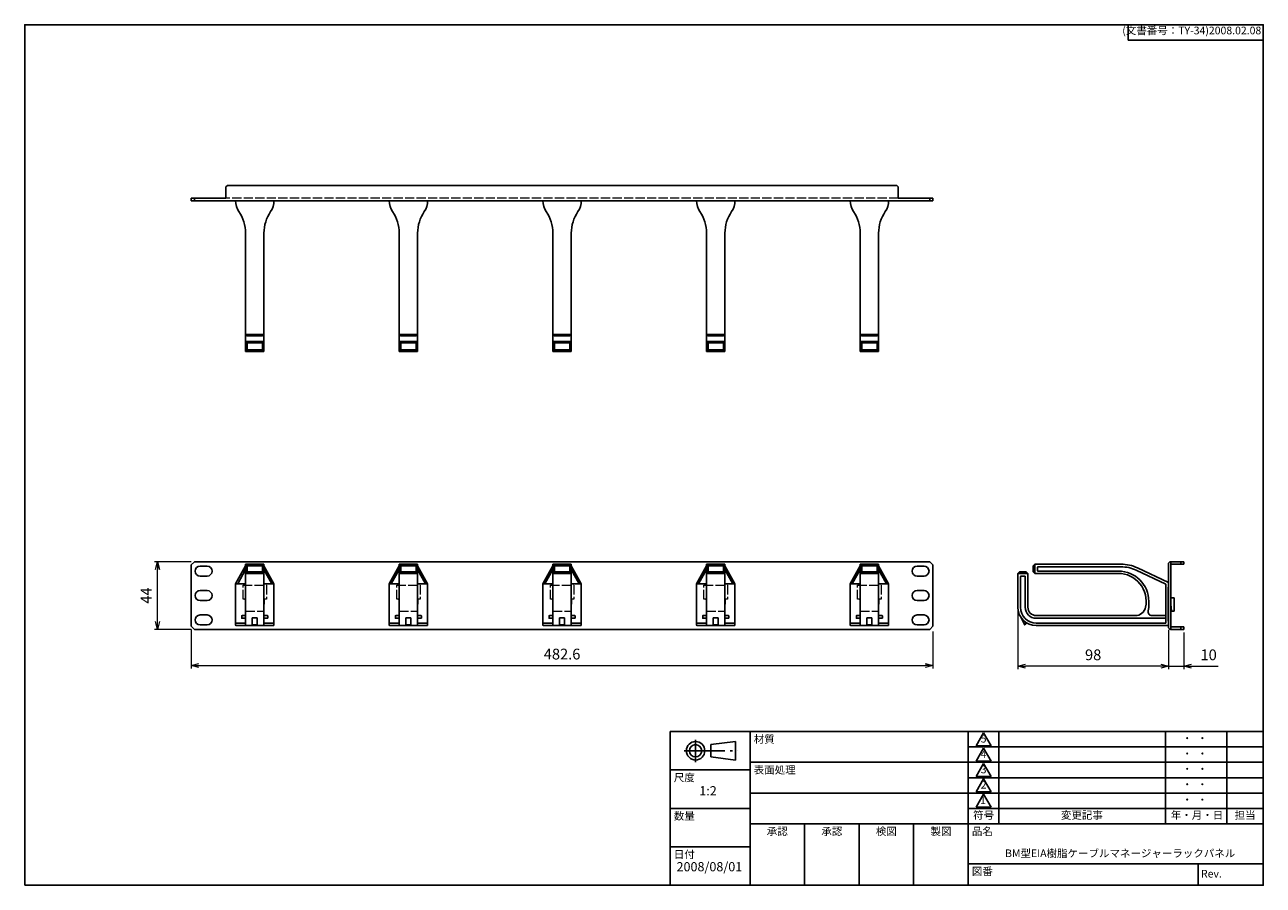
# Model space of a CAD drawing. Units: millimetres. Extents: x 0 to 806, y 0 to 560.
import ezdxf
from ezdxf.enums import TextEntityAlignment as Align

# ---------------------------------------------------------------- set-up
doc = ezdxf.new("R2010")
doc.units = ezdxf.units.MM
doc.header["$LTSCALE"] = 2
doc.linetypes.add('AM_ISO02W050x2', pattern=[3.75, 3, -0.75])
doc.linetypes.add('gen7a', pattern=[6.875, 4.75, -0.875, 0.375, -0.875])
doc.layers.add('7A', color=4, linetype='gen7a')
doc.layers.add('RAHM2', color=1, linetype='Continuous')
for name, color, linetype, lineweight in [('AM_5', 3, 'Continuous', 13), ('ｹｰﾌﾞﾙﾘﾝｸﾞ', 2, 'Continuous', 25), ('ﾊﾟﾈﾙ', 7, 'Continuous', 25), ('ﾊﾟﾈﾙ0', 7, 'AM_ISO02W050x2', 13)]:
    doc.layers.add(name, color=color, linetype=linetype, lineweight=lineweight)
doc.styles.get("Standard").update_dxf_attribs({"font": 'ISOCP.SHX', "bigfont": 'bigfont.shx'})
doc.dimstyles.new('AM_ISO', dxfattribs={"dimtxt": 3.5, "dimasz": 2.5, "dimexe": 1, "dimexo": 1, "dimgap": 1.5, "dimtad": 1, "dimdsep": 46, "dimtxsty": 'Standard', "dimblk": 'OPEN30', "dimcen": 0, "dimclrd": 256, "dimclre": 256, "dimclrt": 2, "dimadec": 0, "dimazin": 2, "dimtp": 0.1, "dimtm": 0.1, "dimtfac": 0.71, "dimtmove": 0, "dimatfit": 3, "dimldrblk": 'OPEN30', "dimfxl": 0, "dimlwd": -1, "dimlwe": -1, "dimarcsym": 0})

# ---------------------------------------------------------------- blocks, each defined once
blk = doc.blocks.new('TK-A3')
for p, q in [((359, 280), (359, 275)), ((359, 275), (403, 275))]:
    blk.add_line(p, q)
blk.add_lwpolyline([(0, 0), (403, 0), (403, 280), (0, 280)], close=True)
at = {"insert": (402.36, 276.11), "char_height": 2.5, "width": 43.0784, "attachment_point": 9}
blk.add_mtext('(文書番号：TY-34)2008.02.08', dxfattribs=at)
blk = doc.blocks.new('TK-TITLE')
for p, q in [((0, 50), (-193, 50)), ((-193, 50), (-193, 0)), ((-167, 50), (-167, 0)), ((-96, 50), (-96, 0)), ((0, 0), (0, 50)), ((-179.72, 45.75), (-171.72, 46.75)), ((-179.72, 41.75), (-179.72, 45.75)), ((-171.72, 46.75), (-171.72, 40.75)), ((-171.72, 40.75), (-179.72, 41.75)), ((-167, 37.5), (-193, 37.5)), ((-167, 40), (-96, 40)), ((-167, 30), (-96, 30)), ((-167, 25), (-193, 25)), ((-167, 20), (-96, 20)), ((-149.25, 20), (-149.25, 0)), ((-131.5, 20), (-131.5, 0)), ((-113.75, 20), (-113.75, 0)), ((-96, 20), (0, 20)), ((-167, 12.5), (-193, 12.5)), ((-96, 7), (0, 7)), ((-21.18, 0), (-21.18, 7)), ((-193, 0), (0, 0))]:
    blk.add_line(p, q)
for radius in [3, 2]:
    blk.add_circle((-184.72, 43.75), radius)
at = {"layer": '7A'}
for q in [(-184.72, 47.32), (-188.44, 43.75), (-184.72, 40.04), (-170.94, 43.75)]:
    blk.add_line((-184.72, 43.75), q, dxfattribs=at)
at = {"layer": 'RAHM2'}
for p, q in [((-91, 49.6), (-93.42, 45.4)), ((-88.58, 45.4), (-91, 49.6)), ((-86, 50), (-86, 20)), ((-31.82, 50), (-31.82, 20)), ((-11.82, 50), (-11.82, 20)), ((-96, 45), (0, 45)), ((-93.42, 45.4), (-88.58, 45.4)), ((-91, 44.6), (-93.42, 40.4)), ((-88.58, 40.4), (-91, 44.6)), ((-93.42, 40.4), (-88.58, 40.4)), ((-96, 40), (0, 40)), ((-91, 39.6), (-93.42, 35.4)), ((-88.58, 35.4), (-91, 39.6)), ((-96, 35), (0, 35)), ((-93.42, 35.4), (-88.58, 35.4)), ((-91, 34.6), (-93.42, 30.4)), ((-88.58, 30.4), (-91, 34.6)), ((-96, 30), (0, 30)), ((-93.42, 30.4), (-88.58, 30.4)), ((-91, 29.6), (-93.42, 25.4)), ((-88.58, 25.4), (-91, 29.6)), ((-96, 25), (0, 25)), ((-93.42, 25.4), (-88.58, 25.4))]:
    blk.add_line(p, q, dxfattribs=at)
for tag, p, height in [('GEN-TITLE-MAT1', (-148.96, 43.3), 3), ('GEN-TITLE-MAT2', (-148.96, 33.3), 3), ('GEN-TITLE-DES1', (-84.14, 12.83), 3.5), ('GEN-TITLE-DES2', (-84, 9.15), 2.5), ('GEN-TITLE-NR1', (-84, 2), 3), ('GEN-TITLE-NR2', (-8, 1.71), 2.5)]:
    blk.add_attdef(tag, p, '', height=height)
for tag, p in [('GEN-TITLE-SCA', (-177.82, 28.3)), ('GEN-TITLE-QTY', (-175.61, 15.8))]:
    blk.add_attdef(tag, text='', height=3).set_placement(p, align=Align.BOTTOM_RIGHT)
blk.add_attdef('GEN-TITLE-DAT', text='', height=3).set_placement((-180.22, 3.59), align=Align.BOTTOM_CENTER)
for s, p in [('5', (-91, 45.65)), ('4', (-91, 40.65)), ('3', (-91, 35.65)), ('2', (-91, 30.65)), ('1', (-91.19, 25.65))]:
    blk.add_text(s, height=2.5, dxfattribs=at).set_placement(p, align=Align.BOTTOM_CENTER)
at = {"layer": 'RAHM2', "char_height": 2.5}
for s, insert, width, attachment_point in [('材質', (-165.8, 48.8), 60, 1), ('・  ・   ', (-22.28, 47.5), 20, 5), ('・  ・   ', (-22.28, 42.5), 20, 5), ('尺度', (-191.8, 36.3), 20, 1), ('表面処理', (-165.8, 38.8), 60, 1), ('・  ・   ', (-22.28, 37.5), 20, 5), ('・  ・   ', (-22.28, 32.5), 20, 5), ('・  ・   ', (-22.28, 27.5), 20, 5), ('符号', (-91, 22.5), 10, 5), ('変更記事', (-59, 22.5), 45, 5), ('年・月・日', (-21.56, 22.5), 20, 5), ('担当', (-5.91, 22.5), 15, 5), ('数量', (-191.8, 23.8), 20, 1), ('承認', (-158.13, 18.8), 17, 2), ('承認', (-140.38, 18.8), 17, 2), ('検図', (-122.63, 18.8), 17, 2), ('製図', (-104.88, 18.8), 17, 2), ('品名', (-94.8, 18.8), 90, 1), ('日付', (-191.8, 11.3), 60, 1), ('図番', (-94.8, 5.8), 90, 1), ('Rev.', (-16.86, 3.43), 7.9365, 5)]:
    blk.add_mtext(s, dxfattribs=dict(at, insert=insert, width=width, attachment_point=attachment_point))
blk = doc.blocks.new('_Open30')
at = {"color": 0, "linetype": 'ByBlock', "lineweight": -2}
for p, q in [((-1, 0.27), (0, 0)), ((0, 0), (-1, -0.27)), ((0, 0), (-1, 0))]:
    blk.add_line(p, q, dxfattribs=at)
blk = doc.blocks.new('*D9')
at = {"layer": 'AM_5'}
for p, q in [((108.39, 210.54), (84.39, 210.54)), ((86.39, 171.54), (86.39, 205.54)), ((108.39, 166.54), (84.39, 166.54))]:
    blk.add_line(p, q, dxfattribs=at)
at = {"layer": 'Defpoints', "color": 0}
for p in [(86.39, 210.54), (110.39, 210.54), (110.39, 166.54)]:
    blk.add_point(p, dxfattribs=at)
at = {"layer": 'AM_5', "xscale": 5, "yscale": 5, "zscale": 5}
for p, rotation in [((86.39, 210.54), 90), ((86.39, 166.54), 270)]:
    blk.add_blockref('_Open30', p, dxfattribs=dict(at, rotation=rotation))
at = {"layer": 'AM_5', "color": 2, "insert": (79.89, 188.54), "char_height": 7, "attachment_point": 5, "rotation": 90}
blk.add_mtext('44', dxfattribs=at)
blk = doc.blocks.new('*D10')
at = {"layer": 'AM_5'}
for p, q in [((108.39, 166.54), (108.39, 141.04)), ((590.99, 165.04), (590.99, 141.04)), ((113.39, 143.04), (585.99, 143.04))]:
    blk.add_line(p, q, dxfattribs=at)
at = {"layer": 'Defpoints', "color": 0}
for p in [(108.39, 168.54), (590.99, 167.04), (590.99, 143.04)]:
    blk.add_point(p, dxfattribs=at)
at = {"layer": 'AM_5', "xscale": 5, "yscale": 5, "zscale": 5, "rotation": 180}
blk.add_blockref('_Open30', (108.39, 143.04), dxfattribs=at)
at = {"layer": 'AM_5', "xscale": 5, "yscale": 5, "zscale": 5}
blk.add_blockref('_Open30', (590.99, 143.04), dxfattribs=at)
at = {"layer": 'AM_5', "color": 2, "insert": (349.69, 149.54), "char_height": 7, "attachment_point": 5}
blk.add_mtext('482.6', dxfattribs=at)
blk = doc.blocks.new('*D11')
at = {"layer": 'AM_5'}
for p, q in [((744.31, 166.14), (744.31, 140.54)), ((754.31, 164.54), (754.31, 140.54)), ((739.31, 142.54), (734.31, 142.54)), ((744.31, 142.54), (754.31, 142.54)), ((759.31, 142.54), (776.62, 142.54))]:
    blk.add_line(p, q, dxfattribs=at)
at = {"layer": 'Defpoints', "color": 0}
for p in [(744.31, 168.14), (754.31, 166.54), (754.31, 142.54)]:
    blk.add_point(p, dxfattribs=at)
at = {"layer": 'AM_5', "xscale": 5, "yscale": 5, "zscale": 5}
blk.add_blockref('_Open30', (744.31, 142.54), dxfattribs=at)
at = {"layer": 'AM_5', "xscale": 5, "yscale": 5, "zscale": 5, "rotation": 180}
blk.add_blockref('_Open30', (754.31, 142.54), dxfattribs=at)
at = {"layer": 'AM_5', "color": 2, "insert": (770.47, 149.04), "char_height": 7, "attachment_point": 5}
blk.add_mtext('10', dxfattribs=at)
blk = doc.blocks.new('*D12')
at = {"layer": 'AM_5'}
for p, q in [((646.31, 178.94), (646.31, 140.54)), ((744.31, 166.01), (744.31, 140.54)), ((739.31, 142.54), (651.31, 142.54))]:
    blk.add_line(p, q, dxfattribs=at)
at = {"layer": 'Defpoints', "color": 0}
for p in [(646.31, 180.94), (744.31, 168.01), (646.31, 142.54)]:
    blk.add_point(p, dxfattribs=at)
at = {"layer": 'AM_5', "xscale": 5, "yscale": 5, "zscale": 5, "rotation": 180}
blk.add_blockref('_Open30', (646.31, 142.54), dxfattribs=at)
at = {"layer": 'AM_5', "xscale": 5, "yscale": 5, "zscale": 5}
blk.add_blockref('_Open30', (744.31, 142.54), dxfattribs=at)
at = {"layer": 'AM_5', "color": 2, "insert": (695.31, 149.04), "char_height": 7, "attachment_point": 5}
blk.add_mtext('98', dxfattribs=at)

msp = doc.modelspace()

# ---------------------------------------------------------------- linework, layer by layer
at = {"layer": 'ｹｰﾌﾞﾙﾘﾝｸﾞ'}
for p, q in [((162.192, 445.457), (137.192, 445.457)), ((262.192, 445.457), (237.192, 445.457)), ((362.192, 445.457), (337.192, 445.457)), ((462.192, 445.457), (437.192, 445.457)), ((562.192, 445.457), (537.192, 445.457)), ((143.692, 347.457), (143.692, 424.356)), ((155.692, 424.356), (155.692, 347.457)), ((243.692, 347.457), (243.692, 424.356)), ((255.692, 424.356), (255.692, 347.457)), ((343.692, 347.457), (343.692, 424.356)), ((355.692, 424.356), (355.692, 347.457)), ((443.692, 347.457), (443.692, 424.356)), ((455.692, 424.356), (455.692, 347.457)), ((543.692, 347.457), (543.692, 424.356)), ((555.692, 424.356), (555.692, 347.457)), ((144.692, 357.457), (143.692, 358.457)), ((155.692, 358.457), (143.692, 358.457)), ((154.692, 357.457), (144.692, 357.457)), ((155.692, 358.457), (154.692, 357.457)), ((244.692, 357.457), (243.692, 358.457)), ((255.692, 358.457), (243.692, 358.457)), ((254.692, 357.457), (244.692, 357.457)), ((255.692, 358.457), (254.692, 357.457)), ((344.692, 357.457), (343.692, 358.457)), ((355.692, 358.457), (343.692, 358.457)), ((354.692, 357.457), (344.692, 357.457)), ((355.692, 358.457), (354.692, 357.457)), ((444.692, 357.457), (443.692, 358.457)), ((455.692, 358.457), (443.692, 358.457)), ((454.692, 357.457), (444.692, 357.457)), ((455.692, 358.457), (454.692, 357.457)), ((544.692, 357.457), (543.692, 358.457)), ((555.692, 358.457), (543.692, 358.457)), ((554.692, 357.457), (544.692, 357.457)), ((555.692, 358.457), (554.692, 357.457)), ((155.692, 353.957), (143.692, 353.957)), ((144.692, 352.957), (143.692, 353.957)), ((144.692, 348.457), (143.692, 347.457)), ((155.692, 347.457), (143.692, 347.457)), ((154.692, 352.957), (144.692, 352.957)), ((144.692, 352.957), (144.692, 348.457)), ((144.692, 348.457), (154.692, 348.457)), ((154.692, 352.957), (155.692, 353.957)), ((154.692, 348.457), (154.692, 352.957)), ((154.692, 348.457), (155.692, 347.457)), ((255.692, 353.957), (243.692, 353.957)), ((244.692, 352.957), (243.692, 353.957)), ((244.692, 348.457), (243.692, 347.457)), ((255.692, 347.457), (243.692, 347.457)), ((254.692, 352.957), (244.692, 352.957)), ((244.692, 352.957), (244.692, 348.457)), ((244.692, 348.457), (254.692, 348.457)), ((254.692, 352.957), (255.692, 353.957)), ((254.692, 348.457), (254.692, 352.957)), ((254.692, 348.457), (255.692, 347.457)), ((355.692, 353.957), (343.692, 353.957)), ((344.692, 352.957), (343.692, 353.957)), ((344.692, 348.457), (343.692, 347.457)), ((355.692, 347.457), (343.692, 347.457)), ((354.692, 352.957), (344.692, 352.957)), ((344.692, 352.957), (344.692, 348.457)), ((344.692, 348.457), (354.692, 348.457)), ((354.692, 352.957), (355.692, 353.957)), ((354.692, 348.457), (354.692, 352.957)), ((354.692, 348.457), (355.692, 347.457)), ((455.692, 353.957), (443.692, 353.957)), ((444.692, 352.957), (443.692, 353.957)), ((444.692, 348.457), (443.692, 347.457)), ((455.692, 347.457), (443.692, 347.457)), ((454.692, 352.957), (444.692, 352.957)), ((444.692, 352.957), (444.692, 348.457)), ((444.692, 348.457), (454.692, 348.457)), ((454.692, 352.957), (455.692, 353.957)), ((454.692, 348.457), (454.692, 352.957)), ((454.692, 348.457), (455.692, 347.457)), ((555.692, 353.957), (543.692, 353.957)), ((544.692, 352.957), (543.692, 353.957)), ((544.692, 348.457), (543.692, 347.457)), ((555.692, 347.457), (543.692, 347.457)), ((554.692, 352.957), (544.692, 352.957)), ((544.692, 352.957), (544.692, 348.457)), ((544.692, 348.457), (554.692, 348.457)), ((554.692, 352.957), (555.692, 353.957)), ((554.692, 348.457), (554.692, 352.957)), ((554.692, 348.457), (555.692, 347.457)), ((137.192, 196.15), (143.692, 207.938)), ((138.562, 196.15), (143.692, 205.453)), ((144.692, 207.938), (143.692, 208.938)), ((143.692, 208.938), (155.692, 208.938)), ((143.692, 169.438), (143.692, 208.938)), ((143.692, 202.938), (144.692, 203.938)), ((143.692, 202.938), (155.692, 202.938)), ((154.692, 207.938), (144.692, 207.938)), ((144.692, 207.938), (144.692, 203.938)), ((154.692, 203.938), (144.692, 203.938)), ((155.692, 208.938), (154.692, 207.938)), ((154.692, 207.938), (154.692, 203.938)), ((154.692, 203.938), (155.692, 202.938)), ((155.692, 208.938), (155.692, 169.438)), ((162.192, 196.15), (155.692, 207.938)), ((160.821, 196.15), (155.692, 205.453)), ((237.192, 196.15), (243.692, 207.938)), ((238.562, 196.15), (243.692, 205.453)), ((244.692, 207.938), (243.692, 208.938)), ((243.692, 208.938), (255.692, 208.938)), ((243.692, 169.438), (243.692, 208.938)), ((243.692, 202.938), (244.692, 203.938)), ((243.692, 202.938), (255.692, 202.938)), ((254.692, 207.938), (244.692, 207.938)), ((244.692, 207.938), (244.692, 203.938)), ((254.692, 203.938), (244.692, 203.938)), ((255.692, 208.938), (254.692, 207.938)), ((254.692, 207.938), (254.692, 203.938)), ((254.692, 203.938), (255.692, 202.938)), ((255.692, 208.938), (255.692, 169.438)), ((262.192, 196.15), (255.692, 207.938)), ((260.821, 196.15), (255.692, 205.453)), ((337.192, 196.15), (343.692, 207.938)), ((338.562, 196.15), (343.692, 205.453)), ((344.692, 207.938), (343.692, 208.938)), ((343.692, 208.938), (355.692, 208.938)), ((343.692, 169.438), (343.692, 208.938)), ((343.692, 202.938), (344.692, 203.938)), ((343.692, 202.938), (355.692, 202.938)), ((354.692, 207.938), (344.692, 207.938)), ((344.692, 207.938), (344.692, 203.938)), ((354.692, 203.938), (344.692, 203.938)), ((355.692, 208.938), (354.692, 207.938)), ((354.692, 207.938), (354.692, 203.938)), ((354.692, 203.938), (355.692, 202.938)), ((355.692, 208.938), (355.692, 169.438)), ((362.192, 196.15), (355.692, 207.938)), ((360.821, 196.15), (355.692, 205.453)), ((437.192, 196.15), (443.692, 207.938)), ((438.562, 196.15), (443.692, 205.453)), ((444.692, 207.938), (443.692, 208.938)), ((443.692, 208.938), (455.692, 208.938)), ((443.692, 169.438), (443.692, 208.938)), ((443.692, 202.938), (444.692, 203.938)), ((443.692, 202.938), (455.692, 202.938)), ((454.692, 207.938), (444.692, 207.938)), ((444.692, 207.938), (444.692, 203.938)), ((454.692, 203.938), (444.692, 203.938)), ((455.692, 208.938), (454.692, 207.938)), ((454.692, 207.938), (454.692, 203.938)), ((454.692, 203.938), (455.692, 202.938)), ((455.692, 208.938), (455.692, 169.438)), ((462.192, 196.15), (455.692, 207.938)), ((460.821, 196.15), (455.692, 205.453)), ((537.192, 196.15), (543.692, 207.938)), ((538.562, 196.15), (543.692, 205.453)), ((544.692, 207.938), (543.692, 208.938)), ((543.692, 208.938), (555.692, 208.938)), ((543.692, 169.438), (543.692, 208.938)), ((543.692, 202.938), (544.692, 203.938)), ((543.692, 202.938), (555.692, 202.938)), ((554.692, 207.938), (544.692, 207.938)), ((544.692, 207.938), (544.692, 203.938)), ((554.692, 203.938), (544.692, 203.938)), ((555.692, 208.938), (554.692, 207.938)), ((554.692, 207.938), (554.692, 203.938)), ((554.692, 203.938), (555.692, 202.938)), ((555.692, 208.938), (555.692, 169.438)), ((562.192, 196.15), (555.692, 207.938)), ((560.821, 196.15), (555.692, 205.453)), ((647.313, 203.938), (646.313, 202.938)), ((646.313, 202.938), (646.313, 180.938)), ((652.813, 202.938), (646.313, 202.938)), ((651.813, 203.938), (647.313, 203.938)), ((651.813, 203.938), (652.813, 202.938)), ((652.813, 202.938), (652.813, 180.938)), ((657.313, 208.938), (656.313, 207.938)), ((656.313, 207.938), (656.313, 203.938)), ((656.313, 203.938), (657.313, 202.938)), ((657.313, 208.938), (657.313, 202.938)), ((713.385, 208.938), (657.313, 208.938)), ((657.313, 202.938), (711.613, 202.938)), ((659.013, 206.738), (659.013, 204.938)), ((713.452, 207.238), (659.513, 207.238)), ((659.513, 204.438), (711.813, 204.438)), ((742.613, 195.863), (723.309, 205.019)), ((744.313, 196.938), (724.098, 206.526)), ((143.692, 196.15), (137.192, 196.15)), ((137.192, 196.15), (137.192, 169.438)), ((155.692, 196.15), (162.192, 196.15)), ((162.192, 196.15), (162.192, 169.438)), ((243.692, 196.15), (237.192, 196.15)), ((237.192, 196.15), (237.192, 169.438)), ((255.692, 196.15), (262.192, 196.15)), ((262.192, 196.15), (262.192, 169.438)), ((343.692, 196.15), (337.192, 196.15)), ((337.192, 196.15), (337.192, 169.438)), ((355.692, 196.15), (362.192, 196.15)), ((362.192, 196.15), (362.192, 169.438)), ((443.692, 196.15), (437.192, 196.15)), ((437.192, 196.15), (437.192, 169.438)), ((455.692, 196.15), (462.192, 196.15)), ((462.192, 196.15), (462.192, 169.438)), ((543.692, 196.15), (537.192, 196.15)), ((537.192, 196.15), (537.192, 169.438)), ((555.692, 196.15), (562.192, 196.15)), ((562.192, 196.15), (562.192, 169.438)), ((648.013, 200.738), (648.013, 180.938)), ((650.613, 201.238), (648.513, 201.238)), ((651.113, 200.738), (651.113, 180.938)), ((742.613, 195.863), (742.613, 170.638)), ((744.093, 193.938), (744.093, 171.938)), ((744.313, 193.938), (744.093, 193.938)), ((744.313, 193.594), (744.093, 193.594)), ((744.313, 196.938), (744.313, 168.938)), ((745.933, 182.938), (745.933, 186.938)), ((745.933, 186.938), (747.933, 186.938)), ((747.933, 186.938), (747.933, 178.438)), ((731.513, 180.738), (731.513, 184.738)), ((747.933, 178.438), (745.913, 178.438)), ((746.256, 178.438), (745.933, 182.938)), ((143.692, 170.65), (137.192, 170.65)), ((141.192, 175.238), (141.192, 173.938)), ((143.692, 175.438), (141.392, 175.438)), ((141.392, 173.738), (143.692, 173.738)), ((151.342, 173.938), (148.042, 173.938)), ((148.042, 173.938), (148.042, 169.438)), ((148.042, 169.438), (151.342, 169.438)), ((151.342, 173.938), (151.342, 169.438)), ((155.692, 175.438), (157.992, 175.438)), ((157.992, 173.738), (155.692, 173.738)), ((155.692, 170.65), (162.192, 170.65)), ((158.192, 175.238), (158.192, 173.938)), ((243.692, 170.65), (237.192, 170.65)), ((241.192, 175.238), (241.192, 173.938)), ((243.692, 175.438), (241.392, 175.438)), ((241.392, 173.738), (243.692, 173.738)), ((251.342, 173.938), (248.042, 173.938)), ((248.042, 173.938), (248.042, 169.438)), ((248.042, 169.438), (251.342, 169.438)), ((251.342, 173.938), (251.342, 169.438)), ((255.692, 175.438), (257.992, 175.438)), ((257.992, 173.738), (255.692, 173.738)), ((255.692, 170.65), (262.192, 170.65)), ((258.192, 175.238), (258.192, 173.938)), ((343.692, 170.65), (337.192, 170.65)), ((341.192, 175.238), (341.192, 173.938)), ((343.692, 175.438), (341.392, 175.438)), ((341.392, 173.738), (343.692, 173.738)), ((351.342, 173.938), (348.042, 173.938)), ((348.042, 173.938), (348.042, 169.438)), ((348.042, 169.438), (351.342, 169.438)), ((351.342, 173.938), (351.342, 169.438)), ((355.692, 175.438), (357.992, 175.438)), ((357.992, 173.738), (355.692, 173.738)), ((355.692, 170.65), (362.192, 170.65)), ((358.192, 175.238), (358.192, 173.938)), ((443.692, 170.65), (437.192, 170.65)), ((441.192, 175.238), (441.192, 173.938)), ((443.692, 175.438), (441.392, 175.438)), ((441.392, 173.738), (443.692, 173.738)), ((451.342, 173.938), (448.042, 173.938)), ((448.042, 173.938), (448.042, 169.438)), ((448.042, 169.438), (451.342, 169.438)), ((451.342, 173.938), (451.342, 169.438)), ((455.692, 175.438), (457.992, 175.438)), ((457.992, 173.738), (455.692, 173.738)), ((455.692, 170.65), (462.192, 170.65)), ((458.192, 175.238), (458.192, 173.938)), ((543.692, 170.65), (537.192, 170.65)), ((541.192, 175.238), (541.192, 173.938)), ((543.692, 175.438), (541.392, 175.438)), ((541.392, 173.738), (543.692, 173.738)), ((551.342, 173.938), (548.042, 173.938)), ((548.042, 173.938), (548.042, 169.438)), ((548.042, 169.438), (551.342, 169.438)), ((551.342, 173.938), (551.342, 169.438)), ((555.692, 175.438), (557.992, 175.438)), ((557.992, 173.738), (555.692, 173.738)), ((555.692, 170.65), (562.192, 170.65)), ((558.192, 175.238), (558.192, 173.938)), ((648.566, 173.938), (650.752, 169.455)), ((650.773, 169.453), (651.874, 170.812)), ((722.574, 175.438), (658.313, 175.438)), ((742.613, 173.738), (658.313, 173.738)), ((658.313, 170.638), (742.613, 170.638)), ((742.613, 175.438), (733.591, 175.438)), ((744.313, 172.798), (744.093, 172.798)), ((744.093, 171.938), (744.313, 171.938)), ((137.692, 168.938), (161.692, 168.938)), ((237.692, 168.938), (261.692, 168.938)), ((337.692, 168.938), (361.692, 168.938)), ((437.692, 168.938), (461.692, 168.938)), ((537.692, 168.938), (561.692, 168.938)), ((744.313, 168.938), (658.313, 168.938))]:
    msp.add_line(p, q, dxfattribs=at)
for centre, radius, start, end in [((149.692, 445.457), 12.5, 180, 214.242169), ((149.692, 445.457), 12.5, 325.757831, 0), ((249.692, 445.457), 12.5, 180, 214.242169), ((249.692, 445.457), 12.5, 325.757831, 0), ((349.692, 445.457), 12.5, 180, 214.242169), ((349.692, 445.457), 12.5, 325.757831, 0), ((449.692, 445.457), 12.5, 180, 214.242169), ((449.692, 445.457), 12.5, 325.757831, 0), ((549.692, 445.457), 12.5, 180, 214.242169), ((549.692, 445.457), 12.5, 325.757831, 0), ((118.692, 424.356), 25, 0, 34.242169), ((180.692, 424.356), 25, 145.757831, 180), ((218.692, 424.356), 25, 0, 34.242169), ((280.692, 424.356), 25, 145.757831, 180), ((318.692, 424.356), 25, 0, 34.242169), ((380.692, 424.356), 25, 145.757831, 180), ((418.692, 424.356), 25, 0, 34.242169), ((480.692, 424.356), 25, 145.757831, 180), ((518.692, 424.356), 25, 0, 34.242169), ((580.692, 424.356), 25, 145.757831, 180), ((659.513, 206.738), 0.5, 90, 180), ((659.513, 204.938), 0.5, 180, 270), ((711.613, 184.738), 18.2, 348.149593, 90), ((711.813, 184.738), 19.7, 0, 90), ((713.385, 183.938), 25, 64.624626, 90), ((713.452, 184.238), 23, 64.624626, 90), ((648.513, 200.738), 0.5, 90, 180), ((650.613, 200.738), 0.5, 0, 90), ((658.313, 180.938), 12, 180, 270), ((658.313, 180.938), 10.3, 180, 270), ((658.313, 180.938), 7.2, 180, 270), ((658.313, 180.938), 5.5, 180, 270), ((722.574, 182.438), 7, 270, 348.149593), ((733.591, 177.938), 2.5, 162.858242, 270), ((724.513, 180.738), 7, 342.858242, 0), ((137.692, 169.438), 0.5, 180, 270), ((141.392, 175.238), 0.2, 90, 180), ((141.392, 173.938), 0.2, 180, 270), ((144.192, 169.438), 0.5, 180, 270), ((155.192, 169.438), 0.5, 270, 0), ((157.992, 175.238), 0.2, 0, 90), ((157.992, 173.938), 0.2, 270, 0), ((161.692, 169.438), 0.5, 270, 0), ((237.692, 169.438), 0.5, 180, 270), ((241.392, 175.238), 0.2, 90, 180), ((241.392, 173.938), 0.2, 180, 270), ((244.192, 169.438), 0.5, 180, 270), ((255.192, 169.438), 0.5, 270, 0), ((257.992, 175.238), 0.2, 0, 90), ((257.992, 173.938), 0.2, 270, 0), ((261.692, 169.438), 0.5, 270, 0), ((337.692, 169.438), 0.5, 180, 270), ((341.392, 175.238), 0.2, 90, 180), ((341.392, 173.938), 0.2, 180, 270), ((344.192, 169.438), 0.5, 180, 270), ((355.192, 169.438), 0.5, 270, 0), ((357.992, 175.238), 0.2, 0, 90), ((357.992, 173.938), 0.2, 270, 0), ((361.692, 169.438), 0.5, 270, 0), ((437.692, 169.438), 0.5, 180, 270), ((441.392, 175.238), 0.2, 90, 180), ((441.392, 173.938), 0.2, 180, 270), ((444.192, 169.438), 0.5, 180, 270), ((455.192, 169.438), 0.5, 270, 0), ((457.992, 175.238), 0.2, 0, 90), ((457.992, 173.938), 0.2, 270, 0), ((461.692, 169.438), 0.5, 270, 0), ((537.692, 169.438), 0.5, 180, 270), ((541.392, 175.238), 0.2, 90, 180), ((541.392, 173.938), 0.2, 180, 270), ((544.192, 169.438), 0.5, 180, 270), ((555.192, 169.438), 0.5, 270, 0), ((557.992, 175.238), 0.2, 0, 90), ((557.992, 173.938), 0.2, 270, 0), ((561.692, 169.438), 0.5, 270, 0), ((650.764, 169.461), 0.0125, 206, 321)]:
    msp.add_arc(centre, radius, start, end, dxfattribs=at)
at = {"layer": 'ﾊﾟﾈﾙ'}
for p, q in [((131.892, 455.457), (130.892, 454.457)), ((130.892, 454.457), (130.892, 447.057)), ((567.492, 455.457), (131.892, 455.457)), ((568.492, 454.457), (567.492, 455.457)), ((568.492, 447.057), (568.492, 454.457)), ((130.892, 447.057), (108.392, 447.057)), ((108.392, 447.057), (108.392, 445.457)), ((108.392, 445.457), (590.992, 445.457)), ((110.392, 445.457), (110.392, 447.057)), ((590.992, 447.057), (568.492, 447.057)), ((588.992, 445.457), (588.992, 447.057)), ((590.992, 445.457), (590.992, 447.057)), ((110.392, 210.538), (108.392, 208.538)), ((588.992, 210.538), (110.392, 210.538)), ((588.992, 210.538), (590.992, 208.538)), ((754.313, 210.538), (745.913, 210.538)), ((745.913, 166.538), (745.913, 210.538)), ((752.313, 210.538), (752.313, 208.938)), ((754.313, 208.938), (754.313, 210.538)), ((108.392, 208.538), (108.392, 168.538)), ((114.142, 207.688), (118.642, 207.688)), ((585.242, 207.688), (580.742, 207.688)), ((590.992, 168.538), (590.992, 208.538)), ((744.313, 208.938), (744.313, 168.138)), ((745.913, 208.938), (754.313, 208.938)), ((118.642, 201.188), (114.142, 201.188)), ((580.742, 201.188), (585.242, 201.188)), ((114.142, 191.788), (118.642, 191.788)), ((585.242, 191.788), (580.742, 191.788)), ((118.642, 185.288), (114.142, 185.288)), ((580.742, 185.288), (585.242, 185.288)), ((114.142, 175.888), (118.642, 175.888)), ((118.642, 169.388), (114.142, 169.388)), ((585.242, 175.888), (580.742, 175.888)), ((580.742, 169.388), (585.242, 169.388)), ((108.392, 168.538), (110.392, 166.538)), ((110.392, 166.538), (588.992, 166.538)), ((590.992, 168.538), (588.992, 166.538)), ((754.313, 168.138), (745.913, 168.138)), ((745.913, 166.538), (754.313, 166.538)), ((752.313, 166.538), (752.313, 168.138)), ((754.313, 166.538), (754.313, 168.138))]:
    msp.add_line(p, q, dxfattribs=at)
for centre, radius, start, end in [((745.913, 208.938), 1.6, 90, 180), ((114.142, 204.438), 3.25, 90, 270), ((118.642, 204.438), 3.25, 270, 90), ((580.742, 204.438), 3.25, 90, 270), ((585.242, 204.438), 3.25, 270, 90), ((114.142, 188.538), 3.25, 90, 270), ((118.642, 188.538), 3.25, 270, 90), ((580.742, 188.538), 3.25, 90, 270), ((585.242, 188.538), 3.25, 270, 90), ((114.142, 172.638), 3.25, 90, 270), ((118.642, 172.638), 3.25, 270, 90), ((580.742, 172.638), 3.25, 90, 270), ((585.242, 172.638), 3.25, 270, 90), ((745.913, 168.138), 1.6, 180, 270)]:
    msp.add_arc(centre, radius, start, end, dxfattribs=at)
at = {"layer": 'ﾊﾟﾈﾙ0'}
for p, q in [((568.492, 447.057), (130.892, 447.057)), ((142.042, 195.238), (157.342, 195.238)), ((142.042, 186.238), (142.042, 195.238)), ((157.342, 195.238), (157.342, 186.238)), ((242.042, 195.238), (257.342, 195.238)), ((242.042, 186.238), (242.042, 195.238)), ((257.342, 195.238), (257.342, 186.238)), ((342.042, 195.238), (357.342, 195.238)), ((342.042, 186.238), (342.042, 195.238)), ((357.342, 195.238), (357.342, 186.238)), ((442.042, 195.238), (457.342, 195.238)), ((442.042, 186.238), (442.042, 195.238)), ((457.342, 195.238), (457.342, 186.238)), ((542.042, 195.238), (557.342, 195.238)), ((542.042, 186.238), (542.042, 195.238)), ((557.342, 195.238), (557.342, 186.238)), ((143.029, 186.238), (142.042, 186.238)), ((143.529, 185.756), (143.792, 178.438)), ((155.854, 185.756), (155.592, 178.438)), ((157.342, 186.238), (156.354, 186.238)), ((243.029, 186.238), (242.042, 186.238)), ((243.529, 185.756), (243.792, 178.438)), ((255.854, 185.756), (255.592, 178.438)), ((257.342, 186.238), (256.354, 186.238)), ((343.029, 186.238), (342.042, 186.238)), ((343.529, 185.756), (343.792, 178.438)), ((355.854, 185.756), (355.592, 178.438)), ((357.342, 186.238), (356.354, 186.238)), ((443.029, 186.238), (442.042, 186.238)), ((443.529, 185.756), (443.792, 178.438)), ((455.854, 185.756), (455.592, 178.438)), ((457.342, 186.238), (456.354, 186.238)), ((543.029, 186.238), (542.042, 186.238)), ((543.529, 185.756), (543.792, 178.438)), ((555.854, 185.756), (555.592, 178.438)), ((557.342, 186.238), (556.354, 186.238)), ((143.792, 178.438), (155.592, 178.438)), ((243.792, 178.438), (255.592, 178.438)), ((343.792, 178.438), (355.592, 178.438)), ((443.792, 178.438), (455.592, 178.438)), ((543.792, 178.438), (555.592, 178.438))]:
    msp.add_line(p, q, dxfattribs=at)
for centre, start, end in [((143.029, 185.738), 2.055889, 90), ((156.354, 185.738), 90, 177.944111), ((243.029, 185.738), 2.055889, 90), ((256.354, 185.738), 90, 177.944111), ((343.029, 185.738), 2.055889, 90), ((356.354, 185.738), 90, 177.944111), ((443.029, 185.738), 2.055889, 90), ((456.354, 185.738), 90, 177.944111), ((543.029, 185.738), 2.055889, 90), ((556.354, 185.738), 90, 177.944111)]:
    msp.add_arc(centre, 0.5, start, end, dxfattribs=at)

# ---------------------------------------------------------------- block references
at = {"lineweight": 0, "xscale": 2, "yscale": 2, "zscale": 2}
msp.add_blockref('TK-A3', (0, 0), dxfattribs=at)
msp.add_blockref('TK-TITLE', (806, 0), dxfattribs=at).add_auto_attribs({'GEN-TITLE-DES2': 'BM型EIA樹脂ケーブルマネージャーラックパネル', 'GEN-TITLE-SCA': '1:2', 'GEN-TITLE-DAT': '2008/08/01'})

# ---------------------------------------------------------------- dimensions: what is measured, and where the dimension line sits
at = {"layer": 'AM_5'}
dim = msp.add_linear_dim(base=(86.392, 210.538), p1=(110.392, 166.538), p2=(110.392, 210.538), angle=90, dimstyle='AM_ISO', override={"dimscale": 2}, dxfattribs=at)
dim.commit()
dim.dimension.update_dxf_attribs({"geometry": '*D9', "text_midpoint": (79.892, 188.538)})
for base, p1, p2, picture, middle in [((646.313, 142.538), (744.313, 168.01), (646.313, 180.938), '*D12', (695.313, 149.038)), ((590.992, 143.038), (108.392, 168.538), (590.992, 167.038), '*D10', (349.692, 149.539)), ((754.313, 142.538), (744.313, 168.138), (754.313, 166.538), '*D11', (770.466, 149.038))]:
    dim = msp.add_linear_dim(base=base, p1=p1, p2=p2, dimstyle='AM_ISO', override={"dimscale": 2}, dxfattribs=at)
    dim.commit()
    dim.dimension.update_dxf_attribs({"geometry": picture, "text_midpoint": middle})

doc.saveas('drawing.dxf')
